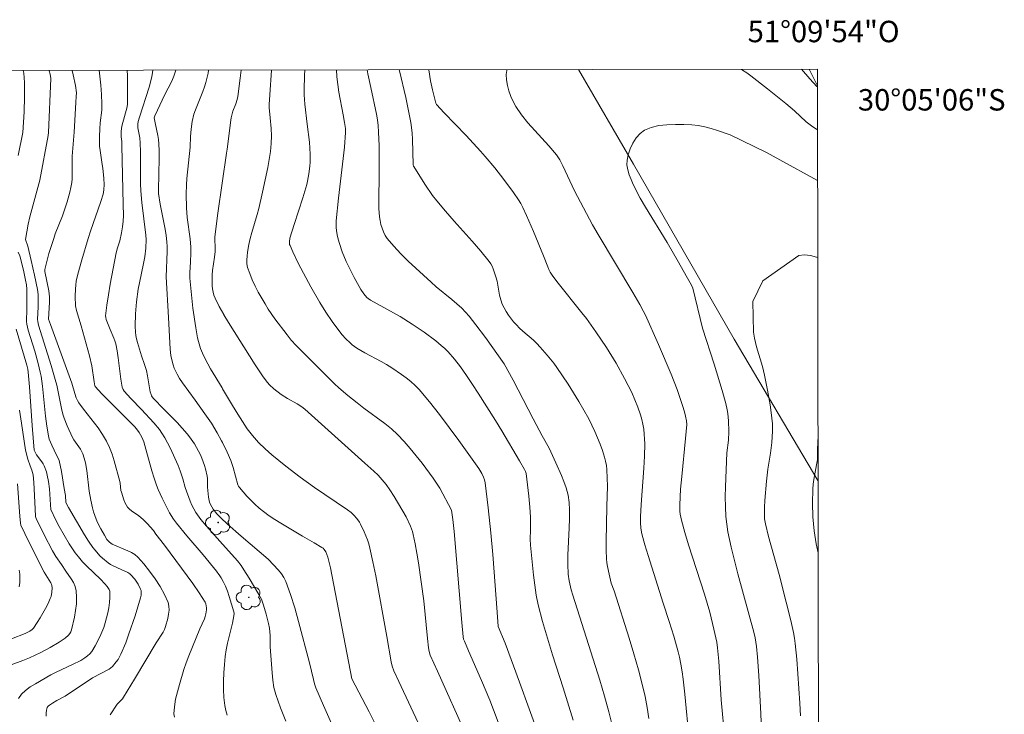
# Model space of a CAD drawing. Units: metres. Extents: x 283595 to 284111, y 1669909 to 1670474.
# Drawn here: x 284019 to 284111, y 1670409 to 1670474 of the extents above; entities that cross this region are included whole.
import ezdxf
from ezdxf.enums import TextEntityAlignment as Align

# ---------------------------------------------------------------- set-up
doc = ezdxf.new("R2010")
doc.units = ezdxf.units.M
doc.header["$MEASUREMENT"] = 0
for name, color, linetype, lineweight in [('Articulacao', 7, 'Continuous', 18), ('Cerca', 8, 'Cerca', 20), ('Malha_Coordenadas', 7, 'Continuous', 15)]:
    doc.layers.add(name, color=color, linetype=linetype, lineweight=lineweight)
for name, color, linetype, lineweight, true_color in [('Arvores_Isoladas', 7, 'Continuous', 18, 0x00ff33), ('Curvas_Intermediarias', 7, 'Continuous', 9, 0x783c14), ('Curvas_Mestras', 7, 'Continuous', 20, 0x783c14)]:
    doc.layers.add(name, color=color, linetype=linetype, lineweight=lineweight, true_color=true_color)
doc.styles.add('Arial', font='arial.ttf', dxfattribs={"height": 1.5})
doc.styles.get("Standard").update_dxf_attribs({"font": 'arial.ttf'})
doc.linetypes.add('Cerca', pattern='A,10,0,["X",Standard,S=1,R=0,X=0,Y=-0.5],0.1', length=10.1)

# ---------------------------------------------------------------- blocks, each defined once
blk = doc.blocks.new('Arvore')
at = {"layer": 'Arvores_Isoladas'}
blk.add_lwpolyline([(-0.718, 0.493, 0.872324), (-0.722, -0.551, 0.862983), (0.284, -0.827, 0.900105), (0.89, 0.029, 0.863155), (0.262, 0.861, 0.882486)], format="xyb", close=True, dxfattribs=at)
blk.add_circle((0, 0), 0.0286, dxfattribs=at)

msp = doc.modelspace()

# ---------------------------------------------------------------- linework, layer by layer
at = {"layer": 'Articulacao', "flags": 128}
msp.add_lwpolyline([(283611.399, 1670468.544), (284093.417, 1670469.25), (284094.217, 1669914.982), (283612.223, 1669914.276), (283611.399, 1670468.544)], close=True, dxfattribs=at)
at = {"layer": 'Cerca', "flags": 128}
for points in [[(284093.473, 1670430.881), (284085.645, 1670444.062), (284076.256, 1670460.382), (284071.147, 1670469.218)], [(284092.638, 1670469.249), (284093.419, 1670467.695)]]:
    msp.add_lwpolyline(points, dxfattribs=at)
at = {"layer": 'Curvas_Intermediarias', "flags": 128}
for points, elevation in [([(284019.362, 1670469.142), (284019.425, 1670468.882), (284019.482, 1670468.011), (284019.48, 1670466.689), (284019.437, 1670465.281), (284019.324, 1670463.344), (284018.879, 1670461.195)], 248), ([(284027.452, 1670409.013), (284028.122, 1670410.015), (284028.602, 1670410.523), (284028.705, 1670410.663), (284029.745, 1670412.343), (284031.764, 1670415.746), (284032.393, 1670416.73), (284032.522, 1670416.986), (284032.62, 1670417.251), (284032.834, 1670418.005), (284032.918, 1670418.397), (284032.963, 1670418.785), (284032.95, 1670419.159), (284032.862, 1670419.509), (284032.524, 1670420.255), (284032.115, 1670420.995), (284031.647, 1670421.721), (284031.137, 1670422.424), (284030.598, 1670423.095), (284030.045, 1670423.726), (284029.772, 1670423.968), (284029.456, 1670424.164), (284029.112, 1670424.328), (284027.639, 1670424.948), (284027.392, 1670425.136), (284027.162, 1670425.388), (284026.924, 1670425.768), (284026.589, 1670426.357), (284026.29, 1670426.964), (284026.161, 1670427.274), (284025.924, 1670427.971), (284025.825, 1670428.326), (284025.656, 1670429.046), (284025.505, 1670429.888), (284025.285, 1670431.827), (284025.164, 1670432.524), (284025.051, 1670432.955), (284024.901, 1670433.372), (284024.685, 1670433.803), (284024.086, 1670434.677), (284023.957, 1670434.906), (284023.462, 1670435.974), (284023.181, 1670436.707), (284023.061, 1670437.079), (284022.919, 1670437.609), (284022.477, 1670439.767), (284022.348, 1670440.301), (284021.977, 1670441.606), (284020.795, 1670445.373), (284020.703, 1670445.706), (284020.69, 1670445.907), (284020.751, 1670447.08), (284020.754, 1670447.779), (284020.739, 1670448.243), (284020.684, 1670448.701), (284020.411, 1670450.052), (284020.099, 1670451.397), (284019.774, 1670452.738), (284019.564, 1670453.358), (284019.827, 1670454.79), (284019.983, 1670455.492), (284020.917, 1670458.891), (284021.682, 1670463.068), (284021.715, 1670463.359), (284021.929, 1670468.398), (284021.86, 1670468.78), (284021.781, 1670469.101), (284021.762, 1670469.145)], 249), ([(284026.449, 1670469.152), (284026.58, 1670467.774), (284026.644, 1670466.9), (284026.693, 1670466.026), (284026.694, 1670465.731), (284026.675, 1670465.435), (284026.538, 1670464.254), (284026.494, 1670463.678), (284026.461, 1670462.981), (284026.459, 1670462.266), (284026.47, 1670462.061), (284026.518, 1670461.681), (284026.702, 1670460.569), (284026.774, 1670459.989), (284026.863, 1670459.083), (284026.895, 1670458.479), (284026.885, 1670458.038), (284026.843, 1670457.747), (284026.807, 1670457.605), (284026.593, 1670456.912), (284025.645, 1670454.155), (284025.422, 1670453.462), (284024.811, 1670451.478), (284024.452, 1670450.144), (284024.306, 1670449.473), (284024.25, 1670449.119), (284024.217, 1670448.761), (284024.2, 1670448.038), (284024.231, 1670447.174), (284024.326, 1670446.745), (284024.766, 1670445.318), (284025.239, 1670443.647), (284025.535, 1670442.529), (284025.744, 1670441.595), (284025.967, 1670440.093), (284026.03, 1670439.72), (284026.061, 1670439.64), (284026.702, 1670438.97), (284029.756, 1670435.885), (284030.028, 1670435.584), (284030.184, 1670435.367), (284030.414, 1670434.934), (284030.592, 1670434.474), (284030.797, 1670433.805), (284031.361, 1670431.776), (284031.562, 1670431.105), (284031.784, 1670430.442), (284031.941, 1670430.033), (284032.3, 1670429.233), (284033.008, 1670427.86), (284033.368, 1670427.277), (284033.638, 1670426.91), (284034.624, 1670425.715), (284036.134, 1670423.947), (284037.367, 1670422.434), (284037.601, 1670422.12), (284037.63, 1670422.077), (284037.816, 1670421.797), (284038.005, 1670421.46), (284038.213, 1670421.008), (284038.396, 1670420.543), (284038.56, 1670420.067), (284038.998, 1670418.624), (284039.021, 1670418.482), (284039.005, 1670418.263), (284038.858, 1670417.571), (284038.403, 1670415.716), (284038.28, 1670415.094), (284038.194, 1670414.469), (284038.123, 1670413.707), (284038.069, 1670412.937), (284038.039, 1670412.164), (284038.038, 1670411.394), (284038.075, 1670410.631), (284038.156, 1670409.88), (284038.246, 1670409.426), (284038.38, 1670408.976)], 251), ([(284043.834, 1670408.426), (284043.344, 1670409.657), (284042.91, 1670410.902), (284042.738, 1670411.563), (284042.628, 1670412.241), (284042.559, 1670412.93), (284042.4, 1670415.364), (284042.381, 1670416.422), (284042.36, 1670416.772), (284042.316, 1670417.119), (284042.232, 1670417.549), (284042.017, 1670418.405), (284041.759, 1670419.25), (284041.563, 1670419.819), (284041.336, 1670420.252), (284040.441, 1670421.756), (284039.936, 1670422.558), (284039.67, 1670422.949), (284039.327, 1670423.381), (284037.688, 1670425.226), (284036.439, 1670426.632), (284035.931, 1670427.256), (284035.456, 1670427.901), (284035.253, 1670428.234), (284035.081, 1670428.586), (284034.932, 1670428.952), (284034.468, 1670430.228), (284034.232, 1670431.027), (284033.986, 1670431.777), (284033.806, 1670432.27), (284033.049, 1670433.941), (284032.564, 1670434.867), (284032.295, 1670435.311), (284032.064, 1670435.638), (284031.544, 1670436.254), (284030.392, 1670437.492), (284029.406, 1670438.524), (284028.772, 1670439.228), (284028.676, 1670439.366), (284028.578, 1670439.602), (284028.456, 1670440.338), (284028.208, 1670442.32), (284028.11, 1670442.977), (284027.986, 1670443.626), (284027.909, 1670443.903), (284027.808, 1670444.174), (284027.452, 1670444.971), (284027.138, 1670445.743), (284027.081, 1670445.913), (284027.047, 1670446.084), (284027.044, 1670446.257), (284027.159, 1670447.233), (284027.303, 1670448.213), (284027.47, 1670449.194), (284028.029, 1670452.13), (284028.145, 1670452.575), (284028.357, 1670453.233), (284028.528, 1670453.994), (284028.622, 1670454.536), (284028.676, 1670455.081), (284028.693, 1670455.599), (284028.686, 1670456.637), (284028.562, 1670462.139), (284028.543, 1670462.518), (284028.492, 1670462.941), (284028.481, 1670463.455), (284028.507, 1670463.709), (284028.558, 1670463.957), (284029.043, 1670465.743), (284029.077, 1670466.027), (284029.087, 1670466.899), (284029.07, 1670468.647), (284029.059, 1670469.156)], 252), ([(284031.455, 1670469.159), (284031.395, 1670468.739), (284031.331, 1670468.41), (284031.116, 1670467.576), (284030.194, 1670464.789), (284030.074, 1670464.365), (284030.035, 1670464.152), (284030.052, 1670463.79), (284030.217, 1670462.845), (284030.275, 1670462.371), (284030.301, 1670461.544), (284030.299, 1670458.576), (284030.326, 1670457.924), (284030.431, 1670456.818), (284030.793, 1670453.775), (284030.815, 1670453.357), (284030.782, 1670452.553), (284030.686, 1670451.752), (284030.577, 1670451.144), (284030.189, 1670449.326), (284030.074, 1670448.719), (284029.918, 1670447.549), (284029.823, 1670446.421), (284029.797, 1670445.293), (284029.816, 1670444.734), (284029.852, 1670444.409), (284029.915, 1670444.086), (284029.998, 1670443.766), (284030.376, 1670442.529), (284030.674, 1670441.693), (284030.849, 1670441.13), (284030.952, 1670440.64), (284031.195, 1670439.143), (284031.274, 1670438.906), (284031.333, 1670438.793), (284031.483, 1670438.579), (284031.745, 1670438.281), (284032.225, 1670437.774), (284033.699, 1670436.282), (284034.175, 1670435.773), (284034.631, 1670435.248), (284034.873, 1670434.942), (284035.321, 1670434.296), (284035.525, 1670433.96), (284035.888, 1670433.27), (284036.027, 1670432.953), (284036.259, 1670432.296), (284036.355, 1670431.959), (284036.513, 1670431.282), (284036.54, 1670431.08), (284036.548, 1670430.875), (284036.534, 1670430.252), (284036.631, 1670429.326), (284036.735, 1670428.862), (284036.819, 1670428.645), (284036.939, 1670428.418), (284037.079, 1670428.199), (284037.409, 1670427.784), (284037.729, 1670427.453), (284037.776, 1670427.404), (284038.397, 1670426.821), (284039.676, 1670425.689), (284042.192, 1670423.534), (284043.161, 1670422.502), (284043.429, 1670422.18), (284043.662, 1670421.839), (284043.843, 1670421.473), (284044.288, 1670420.244), (284044.681, 1670418.987), (284045.038, 1670417.712), (284046.056, 1670413.863), (284046.419, 1670412.308), (284046.524, 1670411.925), (284046.652, 1670411.55), (284047.347, 1670409.875), (284048.1, 1670408.221)], 253), ([(284052.375, 1670407.815), (284051.617, 1670409.31), (284050.017, 1670412.364), (284047.997, 1670422.725), (284047.766, 1670423.727), (284047.68, 1670423.98), (284047.573, 1670424.223), (284047.432, 1670424.452), (284047.332, 1670424.553), (284047.219, 1670424.636), (284046.497, 1670425.063), (284045.396, 1670425.681), (284043.369, 1670426.891), (284042.821, 1670427.233), (284042.287, 1670427.592), (284041.771, 1670427.974), (284041.364, 1670428.31), (284040.969, 1670428.665), (284040.587, 1670429.037), (284040.219, 1670429.422), (284039.53, 1670430.217), (284039.445, 1670430.345), (284039.381, 1670430.488), (284038.925, 1670432.093), (284038.722, 1670432.742), (284038.388, 1670433.522), (284037.935, 1670434.438), (284037.861, 1670434.572), (284037.441, 1670435.334), (284036.899, 1670436.22), (284036.299, 1670437.091), (284035.376, 1670438.385), (284034.215, 1670439.981), (284033.945, 1670440.39), (284033.699, 1670440.812), (284033.445, 1670441.368), (284033.342, 1670441.659), (284033.186, 1670442.256), (284033.133, 1670442.557), (284033.062, 1670443.141), (284033.016, 1670443.729), (284032.915, 1670446.098), (284032.684, 1670449.895), (284032.787, 1670452.245), (284032.786, 1670452.703), (284032.76, 1670453.159), (284032.691, 1670453.748), (284032.595, 1670454.334), (284032.133, 1670456.676), (284031.985, 1670457.655), (284031.977, 1670457.956), (284032.033, 1670460.962), (284032.028, 1670461.636), (284031.999, 1670462.309), (284031.961, 1670462.698), (284031.9, 1670463.084), (284031.66, 1670464.239), (284031.58, 1670464.718), (284031.631, 1670464.921), (284031.868, 1670465.431), (284032.542, 1670466.82), (284033.22, 1670468.146), (284033.41, 1670468.599), (284033.559, 1670469.064), (284033.582, 1670469.163)], 254), ([(284039.669, 1670469.171), (284039.581, 1670468.414), (284039.359, 1670466.707), (284039.301, 1670466.433), (284039.187, 1670466.027), (284038.915, 1670465.336), (284038.831, 1670465.082), (284038.743, 1670464.733), (284038.702, 1670464.498), (284038.363, 1670461.787), (284038.318, 1670461.422), (284037.51, 1670455.829), (284037.23, 1670453.615), (284037.223, 1670453.311), (284037.269, 1670452.699), (284037.267, 1670452.235), (284037.209, 1670451.726), (284037.023, 1670450.479), (284036.981, 1670450.065), (284036.964, 1670449.65), (284036.983, 1670449.055), (284037.015, 1670448.755), (284037.067, 1670448.46), (284037.145, 1670448.175), (284037.252, 1670447.903), (284037.641, 1670447.128), (284038.065, 1670446.365), (284038.078, 1670446.343), (284038.514, 1670445.611), (284040.981, 1670441.666), (284041.731, 1670440.557), (284042.131, 1670440.024), (284042.313, 1670439.811), (284042.725, 1670439.424), (284043.406, 1670438.911), (284043.995, 1670438.543), (284044.908, 1670438.032), (284045.341, 1670437.751), (284045.605, 1670437.538), (284051.2, 1670432.488), (284052.054, 1670431.758), (284052.458, 1670431.371), (284052.841, 1670430.943), (284053.201, 1670430.493), (284053.537, 1670430.026), (284053.944, 1670429.388), (284055.062, 1670427.495), (284055.459, 1670426.625), (284055.648, 1670426.113), (284055.716, 1670425.85), (284055.897, 1670424.974), (284056.062, 1670424.093), (284056.213, 1670423.208), (284056.482, 1670421.432), (284056.712, 1670419.666), (284057.047, 1670416.14), (284057.143, 1670415.26), (284057.203, 1670414.917), (284057.313, 1670414.587), (284057.978, 1670413.078), (284060.7, 1670407.062)], 256), ([(284042.525, 1670469.176), (284042.359, 1670466.857), (284042.306, 1670465.969), (284042.306, 1670465.669), (284042.381, 1670464.733), (284042.484, 1670463.724), (284042.511, 1670463.052), (284042.481, 1670462.315), (284042.41, 1670461.578), (284042.3, 1670460.847), (284042.158, 1670460.078), (284041.669, 1670457.781), (284041.313, 1670456.256), (284041.167, 1670455.694), (284040.675, 1670454.021), (284040.528, 1670453.461), (284040.405, 1670452.896), (284040.277, 1670452.184), (284040.23, 1670451.821), (284040.209, 1670451.461), (284040.224, 1670451.109), (284040.287, 1670450.768), (284040.474, 1670450.18), (284040.709, 1670449.598), (284040.98, 1670449.023), (284041.277, 1670448.457), (284041.905, 1670447.35), (284042.195, 1670446.877), (284042.833, 1670445.962), (284043.963, 1670444.458), (284044.346, 1670443.978), (284044.8, 1670443.479), (284045.757, 1670442.554), (284048.399, 1670439.906), (284048.789, 1670439.537), (284049.637, 1670438.816), (284050.501, 1670438.113), (284051.135, 1670437.627), (284053.07, 1670436.203), (284053.687, 1670435.701), (284054.271, 1670435.164), (284054.876, 1670434.534), (284055.456, 1670433.876), (284056.014, 1670433.197), (284056.554, 1670432.5), (284057.594, 1670431.084), (284057.904, 1670430.626), (284058.194, 1670430.153), (284059.304, 1670428.121), (284059.424, 1670427.247), (284059.544, 1670426.112), (284060.27, 1670417.639), (284060.394, 1670416.296), (284060.43, 1670416.092), (284060.496, 1670415.895), (284060.889, 1670414.976), (284062.096, 1670412.228), (284062.867, 1670410.383), (284063.995, 1670407.445)], 257), ([(284067.442, 1670407.093), (284065.645, 1670412.081), (284064.307, 1670415.701), (284063.659, 1670417.266), (284063.546, 1670418.605), (284063.151, 1670423.967), (284062.977, 1670426.008), (284062.723, 1670428.336), (284062.424, 1670430.658), (284062.37, 1670430.93), (284062.278, 1670431.19), (284062.123, 1670431.527), (284061.854, 1670432.015), (284059.974, 1670434.607), (284059.08, 1670435.824), (284058.171, 1670437.027), (284057.238, 1670438.208), (284056.274, 1670439.357), (284055.901, 1670439.75), (284055.497, 1670440.116), (284055.07, 1670440.46), (284054.627, 1670440.786), (284053.722, 1670441.402), (284053.235, 1670441.704), (284052.732, 1670441.982), (284051.2, 1670442.78), (284050.48, 1670443.218), (284050.041, 1670443.538), (284049.833, 1670443.711), (284049.449, 1670444.089), (284049.112, 1670444.48), (284048.787, 1670444.883), (284048.167, 1670445.717), (284047.582, 1670446.575), (284047.002, 1670447.504), (284046.193, 1670448.939), (284045.041, 1670451.095), (284044.488, 1670452.225), (284044.238, 1670452.796), (284044.203, 1670452.907), (284044.181, 1670453.144), (284044.235, 1670453.5), (284044.612, 1670454.753), (284045.435, 1670457.252), (284045.796, 1670458.492), (284045.869, 1670458.805), (284045.99, 1670459.487), (284046.083, 1670460.225), (284046.114, 1670460.595), (284046.128, 1670461.335), (284046.098, 1670461.894), (284046.045, 1670462.452), (284045.831, 1670464.126), (284045.621, 1670465.991), (284045.554, 1670466.863), (284045.551, 1670467.299), (284045.595, 1670468.713), (284045.618, 1670469.18)], 258), ([(284048.577, 1670469.184), (284048.613, 1670468.555), (284048.687, 1670467.84), (284048.795, 1670467.128), (284049.199, 1670464.997), (284049.318, 1670464.285), (284049.4, 1670463.725), (284049.424, 1670463.35), (284049.305, 1670461.977), (284048.754, 1670457.234), (284048.545, 1670455.116), (284048.539, 1670454.498), (284048.569, 1670454.193), (284048.639, 1670453.792), (284048.73, 1670453.393), (284048.839, 1670452.995), (284049.102, 1670452.212), (284049.472, 1670451.321), (284049.71, 1670450.817), (284050.222, 1670449.824), (284050.839, 1670448.701), (284051.123, 1670448.289), (284051.392, 1670447.971), (284051.522, 1670447.858), (284051.737, 1670447.714), (284054.512, 1670446.18), (284055.619, 1670445.483), (284056.741, 1670444.723), (284057.824, 1670443.914), (284058.342, 1670443.486), (284058.671, 1670443.188), (284058.987, 1670442.872), (284059.58, 1670442.201), (284060.124, 1670441.492), (284060.697, 1670440.679), (284061.254, 1670439.853), (284061.798, 1670439.018), (284063.399, 1670436.49), (284064.003, 1670435.506), (284065.646, 1670432.715), (284066.1, 1670431.908), (284066.19, 1670431.721), (284066.246, 1670431.523), (284066.388, 1670430.482), (284066.511, 1670429.435), (284066.611, 1670428.387), (284066.654, 1670427.47), (284066.666, 1670426.266), (284066.647, 1670425.409), (284066.672, 1670424.841), (284066.938, 1670422.043), (284067.053, 1670421.114), (284067.199, 1670420.192), (284067.389, 1670419.28), (284067.79, 1670417.717), (284068.24, 1670416.165), (284068.72, 1670414.619), (284069.715, 1670411.536), (284070.656, 1670408.529)], 259), ([(284054.424, 1670469.193), (284054.437, 1670469.118), (284055.024, 1670466.611), (284055.326, 1670465.222), (284055.5, 1670464.292), (284055.564, 1670463.824), (284055.615, 1670463.28), (284055.647, 1670462.733), (284055.733, 1670460.348), (284055.756, 1670460.225), (284055.783, 1670460.17), (284056.808, 1670458.537), (284057.54, 1670457.476), (284057.929, 1670456.964), (284058.722, 1670456.005), (284059.544, 1670455.067), (284061.214, 1670453.211), (284062.031, 1670452.272), (284062.813, 1670451.31), (284062.959, 1670451.099), (284063.082, 1670450.872), (284063.187, 1670450.633), (284063.438, 1670449.891), (284063.548, 1670449.468), (284063.786, 1670448.167), (284063.889, 1670447.745), (284064.032, 1670447.339), (284064.198, 1670446.99), (284064.392, 1670446.651), (284064.609, 1670446.322), (284065.09, 1670445.695), (284065.344, 1670445.398), (284065.638, 1670445.091), (284065.954, 1670444.805), (284066.937, 1670443.973), (284067.242, 1670443.675), (284067.575, 1670443.318), (284068.222, 1670442.583), (284068.829, 1670441.816), (284069.113, 1670441.419), (284070.162, 1670439.857), (284071.163, 1670438.26), (284071.638, 1670437.448), (284072.091, 1670436.626), (284072.386, 1670436.053), (284072.665, 1670435.469), (284072.926, 1670434.876), (284073.166, 1670434.275), (284073.384, 1670433.668), (284073.579, 1670433.057), (284073.673, 1670432.68), (284073.738, 1670432.294), (284073.781, 1670431.902), (284073.828, 1670431.112), (284073.851, 1670430.341), (284073.776, 1670428.446), (284073.718, 1670425.195), (284073.726, 1670424.384), (284073.757, 1670423.575), (284073.789, 1670423.214), (284073.842, 1670422.855), (284073.99, 1670422.141), (284074.198, 1670421.289), (284074.455, 1670420.585), (284075.85, 1670416.179), (284076.303, 1670414.708), (284076.731, 1670413.23), (284077.121, 1670411.744), (284077.347, 1670410.732), (284077.538, 1670409.712), (284077.703, 1670408.686)], 261), ([(284081.466, 1670406.724), (284081.047, 1670410.949), (284080.892, 1670412.355), (284080.804, 1670413.045), (284080.694, 1670413.732), (284080.555, 1670414.413), (284080.437, 1670414.9), (284080.033, 1670416.351), (284079.611, 1670417.737), (284079.05, 1670419.423), (284077.628, 1670423.876), (284077.327, 1670424.888), (284077.049, 1670425.904), (284076.952, 1670426.43), (284076.916, 1670426.967), (284076.92, 1670427.505), (284076.975, 1670428.637), (284077.23, 1670432.034), (284077.292, 1670433.165), (284077.316, 1670434.295), (284077.307, 1670434.754), (284077.277, 1670435.216), (284077.225, 1670435.677), (284077.149, 1670436.133), (284077.048, 1670436.583), (284076.92, 1670437.021), (284076.674, 1670437.714), (284076.399, 1670438.4), (284076.099, 1670439.079), (284075.438, 1670440.411), (284074.657, 1670441.816), (284073.738, 1670443.295), (284072.767, 1670444.741), (284071.876, 1670445.998), (284071.466, 1670446.53), (284069.114, 1670449.46), (284068.69, 1670450.029), (284068.501, 1670450.326), (284068.375, 1670450.565), (284068.267, 1670450.814), (284067.887, 1670451.843), (284066.955, 1670454.119), (284066.305, 1670455.622), (284065.953, 1670456.359), (284065.758, 1670456.723), (284065.544, 1670457.078), (284065.079, 1670457.766), (284064.173, 1670458.979), (284063.326, 1670460.054), (284062.451, 1670461.106), (284062.002, 1670461.621), (284060.668, 1670463.066), (284058.622, 1670465.194), (284057.904, 1670465.967), (284057.846, 1670466.099), (284057.518, 1670467.336), (284057.328, 1670468.167), (284057.173, 1670469.197)], 262), ([(284064.458, 1670469.208), (284064.443, 1670469.143), (284064.407, 1670468.753), (284064.433, 1670468.255), (284064.515, 1670467.742), (284064.648, 1670467.227), (284064.826, 1670466.722), (284065.043, 1670466.237), (284065.295, 1670465.787), (284065.832, 1670465.007), (284066.43, 1670464.26), (284067.068, 1670463.535), (284068.377, 1670462.101), (284069.09, 1670461.262), (284069.398, 1670460.812), (284069.69, 1670460.235), (284070.778, 1670457.92), (284071.598, 1670456.322), (284072.447, 1670454.738), (284072.965, 1670453.834), (284076.208, 1670448.414), (284076.856, 1670447.309), (284077.18, 1670446.712), (284077.376, 1670446.304), (284078.598, 1670443.568), (284079.772, 1670440.812), (284080.328, 1670439.358), (284080.837, 1670437.887), (284081.026, 1670437.28), (284081.132, 1670436.87), (284081.213, 1670436.439), (284081.229, 1670436.097), (284081.123, 1670434.802), (284080.77, 1670431.259), (284080.668, 1670430.078), (284080.579, 1670428.608), (284080.598, 1670428.028), (284080.63, 1670427.74), (284080.742, 1670427.174), (284081.065, 1670426.02), (284081.414, 1670424.871), (284082.881, 1670420.288), (284083.39, 1670418.584), (284083.771, 1670417.026), (284084.026, 1670415.804), (284084.111, 1670415.275), (284084.215, 1670414.021), (284084.438, 1670410.415), (284084.772, 1670406.738)], 263), ([(284093.425, 1670463.591), (284093.325, 1670463.652), (284093.001, 1670463.872), (284092.387, 1670464.36), (284091.275, 1670465.376), (284090.479, 1670466.044), (284088.757, 1670467.438), (284087.223, 1670468.641), (284086.839, 1670468.917), (284086.441, 1670469.17), (284086.324, 1670469.24)], 263), ([(284091.928, 1670469.248), (284092.719, 1670468.349), (284093.375, 1670467.644), (284093.42, 1670467.6)], 262), ([(284093.432, 1670458.872), (284089.902, 1670460.8), (284088.66, 1670461.492), (284085.289, 1670463.131), (284084.118, 1670463.544), (284083.521, 1670463.726), (284082.919, 1670463.878), (284082.314, 1670463.99), (284081.708, 1670464.051), (284080.955, 1670464.087), (284080.171, 1670464.101), (284079.385, 1670464.075), (284078.623, 1670463.989), (284077.913, 1670463.825), (284077.282, 1670463.563), (284076.88, 1670463.263), (284076.522, 1670462.848), (284076.217, 1670462.355), (284075.969, 1670461.819), (284075.786, 1670461.275), (284075.674, 1670460.759), (284075.659, 1670460.324), (284075.729, 1670459.873), (284075.863, 1670459.413), (284076.041, 1670458.956), (284076.244, 1670458.508), (284076.895, 1670457.228), (284077.375, 1670456.391), (284079.415, 1670453.095), (284080.478, 1670451.265), (284081.182, 1670449.967), (284081.677, 1670449.098), (284081.795, 1670448.831), (284082.697, 1670445.096), (284083.783, 1670441.724), (284084.539, 1670439.273), (284084.872, 1670438.069), (284085.012, 1670437.463), (284085.072, 1670437.132), (284085.144, 1670436.461), (284085.168, 1670435.448), (284085.115, 1670434.653), (284084.982, 1670433.461), (284084.848, 1670430.28), (284084.833, 1670429.353), (284084.845, 1670428.429), (284084.894, 1670427.508), (284084.97, 1670426.794), (284085.082, 1670426.083), (284085.38, 1670424.668), (284085.992, 1670422.169), (284087.484, 1670416.732), (284087.604, 1670416.192), (284087.731, 1670415.38), (284087.832, 1670414.407), (284087.964, 1670412.683), (284088.143, 1670409.104), (284088.265, 1670405.954)], 264), ([(284018.895, 1670452.199), (284019.034, 1670451.846), (284019.394, 1670450.495), (284019.581, 1670449.583), (284019.65, 1670449.124), (284019.686, 1670448.742), (284019.702, 1670448.358), (284019.682, 1670446.643), (284019.65, 1670445.968), (284019.653, 1670445.717), (284019.681, 1670445.469), (284019.831, 1670444.913), (284020.44, 1670442.947), (284020.76, 1670441.783), (284020.944, 1670441), (284021.016, 1670440.605), (284021.147, 1670439.681), (284021.446, 1670436.889), (284021.564, 1670435.963), (284021.716, 1670435.046), (284021.789, 1670434.753), (284022.009, 1670434.186), (284022.444, 1670433.25), (284022.614, 1670432.954), (284022.694, 1670432.745), (284022.914, 1670431.71), (284023.188, 1670430.14), (284023.29, 1670429.495), (284023.339, 1670428.84), (284023.585, 1670428.349), (284025.071, 1670425.815), (284025.45, 1670425.22), (284025.847, 1670424.641), (284026.053, 1670424.372), (284026.509, 1670423.864), (284026.756, 1670423.628), (284027.276, 1670423.197), (284027.502, 1670423.048), (284027.743, 1670422.92), (284028.503, 1670422.586), (284029.099, 1670422.299), (284029.313, 1670422.166), (284029.403, 1670422.082), (284029.749, 1670421.664), (284030.06, 1670421.209), (284030.303, 1670420.734), (284030.343, 1670420.609), (284030.364, 1670420.476), (284030.357, 1670420.197), (284030.3, 1670419.927), (284029.783, 1670418.248), (284029.216, 1670416.577), (284028.91, 1670415.751), (284028.474, 1670414.68), (284028.198, 1670414.187), (284028.039, 1670413.954), (284027.685, 1670413.528), (284027.54, 1670413.399), (284027.377, 1670413.288), (284025.824, 1670412.458), (284023.26, 1670410.761), (284022.496, 1670410.362), (284022.071, 1670410.105), (284021.803, 1670409.92), (284021.69, 1670409.815), (284021.6, 1670409.698), (284021.546, 1670409.582), (284021.513, 1670409.453), (284021.492, 1670409.17), (284021.5, 1670408.888)], 248), ([(284018.708, 1670445.006), (284019.682, 1670441.653), (284019.782, 1670441.266), (284019.832, 1670441.004), (284019.95, 1670439.614), (284020.199, 1670436.008), (284020.389, 1670433.706), (284020.486, 1670433.455), (284020.585, 1670433.277), (284021.099, 1670432.612), (284021.214, 1670432.44), (284021.307, 1670432.257), (284021.512, 1670431.684), (284021.593, 1670431.387), (284021.721, 1670430.782), (284021.817, 1670430.112), (284021.893, 1670428.621), (284021.929, 1670428.162), (284022.393, 1670427.177), (284022.699, 1670426.583), (284023.642, 1670424.985), (284024.205, 1670424.144), (284024.512, 1670423.745), (284024.894, 1670423.308), (284025.302, 1670422.891), (284026.565, 1670421.673), (284026.962, 1670421.248), (284027.179, 1670420.995), (284027.362, 1670420.717), (284027.419, 1670420.57), (284027.441, 1670420.419), (284027.432, 1670419.959), (284027.394, 1670419.488), (284027.33, 1670419.012), (284027.243, 1670418.537), (284027.135, 1670418.069), (284027.009, 1670417.612), (284026.86, 1670417.167), (284026.685, 1670416.728), (284026.49, 1670416.296), (284026.057, 1670415.452), (284025.752, 1670414.922), (284025.558, 1670414.71), (284025.336, 1670414.521), (284025.104, 1670414.341), (284024.722, 1670414.099), (284023.955, 1670413.71), (284022.425, 1670413.014), (284021.926, 1670412.764), (284020.489, 1670411.921), (284020.013, 1670411.618), (284019.574, 1670411.292), (284019.198, 1670410.935), (284018.912, 1670410.538)], 247), ([(284019.011, 1670437.429), (284019.202, 1670436.232), (284019.556, 1670433.711), (284019.79, 1670432.883), (284020, 1670432.249), (284020.167, 1670431.856), (284020.289, 1670431.416), (284020.343, 1670430.708), (284020.464, 1670428.229), (284020.514, 1670427.514), (284020.573, 1670427.33), (284021.305, 1670425.811), (284022.082, 1670424.315), (284022.405, 1670423.8), (284022.928, 1670423.048), (284023.32, 1670422.433), (284023.813, 1670421.718), (284024.03, 1670421.353), (284024.198, 1670420.979), (284024.293, 1670420.591), (284024.333, 1670419.999), (284024.311, 1670419.386), (284024.24, 1670418.765), (284024.131, 1670418.143), (284023.85, 1670416.943), (284023.785, 1670416.769), (284023.688, 1670416.604), (284023.566, 1670416.45), (284023.276, 1670416.179), (284022.721, 1670415.791), (284021.883, 1670415.287), (284021.012, 1670414.832), (284019.944, 1670414.345), (284019.308, 1670414.086), (284017.378, 1670413.357)], 246), ([(284093.467, 1670434.71), (284093.422, 1670433.524), (284093.417, 1670432.814), (284093.35, 1670432.356), (284093.101, 1670430.986), (284093.037, 1670430.528), (284093, 1670430.069), (284092.968, 1670428.778), (284093.003, 1670427.483), (284093.052, 1670426.839), (284093.127, 1670426.198), (284093.319, 1670424.981), (284093.482, 1670424.122)], 266), ([(284018.987, 1670420.958), (284019.03, 1670421.354), (284019.047, 1670421.75), (284019.033, 1670422.141), (284018.984, 1670422.524)], 244)]:
    msp.add_lwpolyline(points, dxfattribs=dict(at, elevation=elevation))
at = {"layer": 'Curvas_Mestras', "flags": 128}
for points, elevation in [([(284023.925, 1670469.148), (284024.028, 1670468.736), (284024.226, 1670467.739), (284024.323, 1670467.062), (284024.307, 1670466.699), (284024.253, 1670466.153), (284024.102, 1670463.374), (284023.926, 1670461.149), (284023.906, 1670460.462), (284023.934, 1670459.385), (284023.924, 1670459.029), (284023.887, 1670458.676), (284023.807, 1670458.227), (284023.705, 1670457.78), (284023.457, 1670456.893), (284023.028, 1670455.587), (284022.348, 1670453.897), (284022.195, 1670453.469), (284021.757, 1670452.05), (284021.369, 1670450.562), (284021.383, 1670450.387), (284021.73, 1670448.586), (284021.816, 1670448.033), (284021.809, 1670447.515), (284021.726, 1670445.944), (284021.892, 1670445.426), (284023.896, 1670439.948), (284024.158, 1670439.012), (284024.305, 1670438.587), (284024.406, 1670438.352), (284024.533, 1670438.132), (284024.967, 1670437.534), (284026.344, 1670435.785), (284026.764, 1670435.182), (284027.132, 1670434.552), (284027.407, 1670433.958), (284027.637, 1670433.34), (284027.834, 1670432.706), (284028.359, 1670430.777), (284028.394, 1670430.618), (284028.469, 1670429.964), (284028.506, 1670429.806), (284028.736, 1670429.069), (284028.831, 1670428.832), (284028.944, 1670428.608), (284029.079, 1670428.403), (284029.253, 1670428.214), (284029.456, 1670428.048), (284030.126, 1670427.594), (284030.53, 1670427.245), (284030.909, 1670426.865), (284031.506, 1670426.21), (284031.736, 1670425.873), (284032.531, 1670424.834), (284035.177, 1670421.265), (284035.765, 1670420.412), (284036.313, 1670419.545), (284036.388, 1670419.38), (284036.431, 1670419.199), (284036.447, 1670419.008), (284036.443, 1670418.814), (284036.392, 1670418.439), (284036.331, 1670418.201), (284036.248, 1670417.966), (284035.836, 1670417.038), (284034.8, 1670414.517), (284034.562, 1670413.88), (284034.349, 1670413.235), (284033.927, 1670411.86), (284033.732, 1670411.162), (284033.571, 1670410.465), (284033.461, 1670409.775), (284033.417, 1670409.098), (284033.458, 1670408.809)], 250), ([(284057.295, 1670405.876), (284054.372, 1670412.119), (284053.93, 1670413.111), (284053.757, 1670413.561), (284053.655, 1670413.971), (284053.264, 1670416.312), (284052.233, 1670421.991), (284051.971, 1670423.287), (284051.684, 1670424.576), (284051.581, 1670424.959), (284051.458, 1670425.338), (284051.163, 1670426.081), (284050.82, 1670426.796), (284050.716, 1670426.979), (284050.466, 1670427.322), (284050.182, 1670427.641), (284049.937, 1670427.889), (284049.604, 1670428.14), (284047.471, 1670429.563), (284046.533, 1670430.215), (284045.185, 1670431.207), (284043.852, 1670432.221), (284042.55, 1670433.27), (284041.907, 1670433.835), (284041.294, 1670434.435), (284040.723, 1670435.07), (284040.237, 1670435.71), (284039.363, 1670437.067), (284038.866, 1670437.879), (284037.951, 1670439.444), (284037.904, 1670439.524), (284036.814, 1670441.316), (284036.557, 1670441.771), (284036.169, 1670442.547), (284035.903, 1670443.191), (284035.694, 1670443.854), (284035.619, 1670444.192), (284035.455, 1670445.112), (284035.184, 1670446.97), (284035.073, 1670447.903), (284034.884, 1670449.769), (284034.883, 1670450.268), (284034.97, 1670451.27), (284034.999, 1670452.102), (284034.997, 1670452.656), (284034.932, 1670453.428), (284034.653, 1670455.406), (284034.58, 1670456.328), (284034.557, 1670457.611), (284034.585, 1670458.465), (284034.626, 1670459.052), (284034.933, 1670461.981), (284034.95, 1670462.975), (284035.025, 1670463.672), (284035.12, 1670464.367), (284035.27, 1670465.047), (284035.41, 1670465.48), (284036.11, 1670467.176), (284036.258, 1670467.608), (284036.379, 1670468.025), (284036.589, 1670468.872), (284036.647, 1670469.167)], 255), ([(284074.213, 1670408.295), (284073.974, 1670409.298), (284073.569, 1670410.774), (284073.132, 1670412.241), (284070.611, 1670420.168), (284070.461, 1670420.692), (284070.267, 1670421.524), (284070.183, 1670422.139), (284070.14, 1670423.071), (284070.154, 1670423.918), (284070.284, 1670426.46), (284070.313, 1670427.306), (284070.313, 1670428.151), (284070.269, 1670428.839), (284070.163, 1670429.523), (284069.987, 1670430.187), (284069.779, 1670430.778), (284069.548, 1670431.362), (284069.04, 1670432.517), (284068.395, 1670433.897), (284067.757, 1670435.041), (284066.92, 1670436.638), (284065.045, 1670440.252), (284064.223, 1670441.774), (284062.478, 1670444.227), (284061.58, 1670445.402), (284060.937, 1670446.2), (284060.6, 1670446.583), (284060.248, 1670446.951), (284059.793, 1670447.376), (284059.316, 1670447.78), (284057.855, 1670448.961), (284057.388, 1670449.377), (284055.259, 1670451.353), (284054.572, 1670452.032), (284053.917, 1670452.731), (284053.308, 1670453.456), (284053.109, 1670453.75), (284052.946, 1670454.072), (284052.815, 1670454.415), (284052.714, 1670454.771), (284052.64, 1670455.131), (284052.589, 1670455.487), (284052.529, 1670456.266), (284052.511, 1670457.052), (284052.557, 1670459.427), (284052.558, 1670460.217), (284052.543, 1670462.116), (284052.5, 1670463.378), (284052.45, 1670464.007), (284052.384, 1670464.531), (284052.298, 1670465.054), (284051.785, 1670467.56), (284051.508, 1670468.831), (284051.44, 1670469.189)], 260), ([(284093.442, 1670451.702), (284093.346, 1670451.733), (284092.772, 1670451.871), (284092.215, 1670451.929), (284091.686, 1670451.872), (284088.33, 1670449.518), (284087.407, 1670447.594), (284087.472, 1670444.737), (284087.493, 1670444.54), (284087.564, 1670444.148), (284087.75, 1670443.338), (284088.295, 1670441.516), (284088.499, 1670440.709), (284088.774, 1670439.324), (284089.011, 1670437.931), (284089.11, 1670437.232), (284089.222, 1670436.182), (284089.235, 1670435.477), (284089.173, 1670434.419), (284089.04, 1670433.421), (284088.791, 1670431.927), (284088.665, 1670430.823), (284088.512, 1670429.005), (284088.483, 1670428.4), (284088.475, 1670427.555), (284088.496, 1670427.315), (284088.573, 1670426.837), (284088.859, 1670425.652), (284089.839, 1670422.109), (284090.514, 1670419.532), (284090.946, 1670417.811), (284091.205, 1670416.693), (284091.294, 1670416.178), (284091.36, 1670415.66), (284091.49, 1670414.212), (284091.788, 1670410.119), (284091.859, 1670408.91)], 265), ([(284018.816, 1670430.559), (284019.037, 1670427.545), (284019.094, 1670426.905), (284019.139, 1670426.705), (284019.876, 1670425.153), (284021.294, 1670422.322), (284021.942, 1670421.331), (284021.998, 1670421.206), (284022.03, 1670421.077), (284022.046, 1670420.88), (284022.031, 1670420.466), (284021.947, 1670420.058), (284021.878, 1670419.867), (284021.671, 1670419.407), (284021.444, 1670418.95), (284020.941, 1670418.055), (284020.671, 1670417.621), (284020.306, 1670417.091), (284020.205, 1670416.994), (284019.973, 1670416.828), (284019.531, 1670416.593), (284018.276, 1670416.108)], 245)]:
    msp.add_lwpolyline(points, dxfattribs=dict(at, elevation=elevation))

# ---------------------------------------------------------------- block references
at = {"layer": 'Arvores_Isoladas'}
for p in [(284037.535, 1670426.964), (284040.395, 1670419.982)]:
    msp.add_blockref('Arvore', p, dxfattribs=at)

# ---------------------------------------------------------------- texts
at = {"layer": 'Malha_Coordenadas', "style": 'Arial'}
msp.add_text('51°09\'54"O', height=2, dxfattribs=at).set_placement((284094, 1670471.774), align=Align.CENTER)
msp.add_text('30°05\'06"S', height=2, dxfattribs=at).set_placement((284097.195, 1670466.4), align=Align.MIDDLE_LEFT)

doc.saveas('drawing.dxf')
